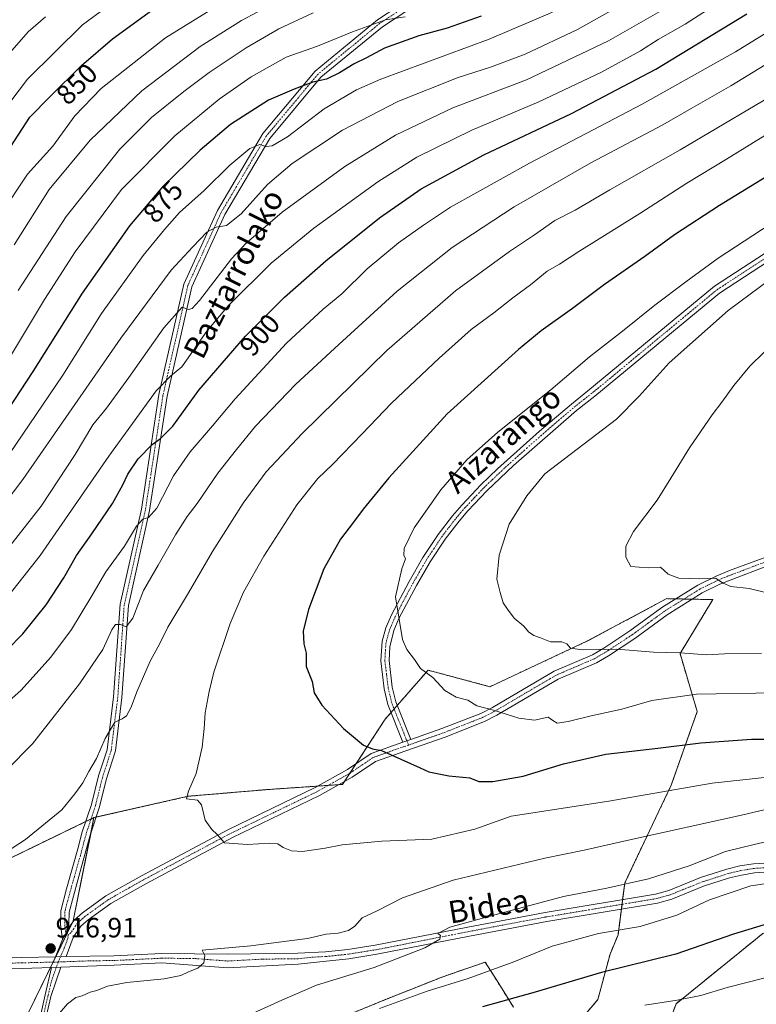
# Model space of a CAD drawing. Units: metres. Extents: x 586443 to 589876, y 4770621 to 4772978.
# Drawn here: x 589475 to 589739, y 4772438 to 4772790 of the extents above; entities that cross this region are included whole.
import ezdxf
from ezdxf.enums import TextEntityAlignment as Align

# ---------------------------------------------------------------- set-up
doc = ezdxf.new("R2010")
doc.units = ezdxf.units.M
doc.header["$MEASUREMENT"] = 0
doc.linetypes.add('TRAZO_Y_PUNTO', pattern=[1, 0.5, -0.25, 0, -0.25])
doc.linetypes.add('TRAZOS', pattern=[0.75, 0.5, -0.25])
for name, color, linetype, lineweight in [('Arbolado forestal', 92, 'TRAZOS', 0), ('Arbolado forestal CxS', 92, 'Continuous', 0), ('Camino', 19, 'Continuous', 0), ('Camino Cxs', 19, 'Continuous', 0), ('Camino eje', 39, 'TRAZO_Y_PUNTO', 13), ('Carátula', 7, 'Continuous', 5), ('Curva de nivel maestra', 36, 'Continuous', 30), ('Curva de nivel normal', 36, 'Continuous', 0), ('Pastizal CxS', 92, 'Continuous', 0), ('Pista pavimentada', 135, 'Continuous', 13), ('Pista pavimentada Cxs', 135, 'Continuous', 0), ('Pista pavimentada eje', 135, 'TRAZO_Y_PUNTO', 0), ('Punto de cota en terreno', 7, 'Continuous', 0), ('Rótulo de curva de nivel directora', 19, 'Continuous', 0), ('Rótulo de punto de cota en terreno', 19, 'Continuous', 0), ('Texto cartográfico', 19, 'Continuous', 0)]:
    doc.layers.add(name, color=color, linetype=linetype, lineweight=lineweight)
doc.styles.add('Arial', font='txt', dxfattribs={"height": 0.2})

# ---------------------------------------------------------------- blocks, each defined once
blk = doc.blocks.new('*U150')
at = {"layer": 'Arbolado forestal CxS', "color": 92, "linetype": 'Continuous', "lineweight": 0}
for points in [[(589590.11, 4772432.66, 905.36), (589606.47, 4772439.39, 905.4), (589626.68, 4772447.38, 905.81), (589641.9, 4772452.66, 906.04), (589645.86, 4772446.3, 903.38), (589647.89, 4772443.05, 901.79), (589651.95, 4772436.53, 898.16)], [(589674.75, 4772430.32, 894.2), (589682.25, 4772439.26, 896.88), (589686.6, 4772455.51, 901.45), (589689.47, 4772462.47, 904.17), (589691.9, 4772480.99, 910.14), (589708.55, 4772516.02, 920.34), (589717.86, 4772542.37, 927.61), (589711.68, 4772563.15, 935.02), (589723.47, 4772582.51, 938.98), (589714.4, 4772582.7, 938.74), (589706.92, 4772582.85, 938.87), (589678.58, 4772567.72, 935.31), (589643.58, 4772551.31, 931.26), (589621.38, 4772557.23, 930.12), (589606.04, 4772539.68, 926.55), (589590.76, 4772516.31, 922.8), (589564.04, 4772514.48, 921.67), (589535.46, 4772512.06, 919.88), (589501.65, 4772504.41, 916.62), (589449.28, 4772479.07, 916.14)], [(588753.11, 4772964.06, 848.4), (589845.63, 4772978.15, 803.89), (589845.63, 4772978.15, 803.89), (589851.06, 4772566.37, 942.76), (589816.92, 4772560.68, 936.71), (589793.23, 4772551.79, 932.57), (589778.42, 4772522.17, 920.3), (589765.09, 4772489.58, 906.12), (589757.68, 4772468.84, 900.56), (589741.39, 4772462.91, 899.06), (589710.29, 4772437.73, 894.4), (589701.41, 4772414.03, 887.6)]]:
    blk.add_polyline3d(points, dxfattribs=at)
blk = doc.blocks.new('*U151')
at = {"layer": 'Pastizal CxS', "color": 92, "linetype": 'Continuous', "lineweight": 0}
for points in [[(589475.72, 4772429.47, 916.58), (589494.25, 4772467.4, 917.06), (589501.65, 4772504.41, 916.62), (589535.46, 4772512.06, 919.88), (589564.04, 4772514.48, 921.67), (589590.76, 4772516.31, 922.8), (589606.04, 4772539.68, 926.55), (589621.38, 4772557.23, 930.12), (589643.58, 4772551.31, 931.26), (589678.58, 4772567.72, 935.31), (589706.92, 4772582.85, 938.87), (589714.4, 4772582.7, 938.74), (589723.47, 4772582.51, 938.98), (589711.68, 4772563.15, 935.02), (589717.86, 4772542.37, 927.61), (589708.55, 4772516.02, 920.34), (589691.9, 4772480.99, 910.14), (589689.47, 4772462.47, 904.17), (589686.6, 4772455.51, 901.45), (589682.25, 4772439.26, 896.88), (589674.75, 4772430.32, 894.2)], [(589651.95, 4772436.53, 898.16), (589647.89, 4772443.05, 901.79), (589645.86, 4772446.3, 903.38), (589641.9, 4772452.66, 906.04), (589626.68, 4772447.38, 905.81), (589606.47, 4772439.39, 905.4), (589590.11, 4772432.66, 905.36)], [(589701.41, 4772414.03, 887.6), (589710.29, 4772437.73, 894.4), (589741.39, 4772462.91, 899.06), (589757.68, 4772468.84, 900.56), (589765.09, 4772489.58, 906.12), (589778.42, 4772522.17, 920.3), (589793.23, 4772551.79, 932.57), (589816.92, 4772560.68, 936.71), (589851.06, 4772566.37, 942.76), (589851.66, 4772521.02, 924.94), (589848.02, 4772520.69, 924.8), (589840.62, 4772532.54, 928.47), (589827.86, 4772525, 924.51), (589808.04, 4772513.28, 917.6), (589788.78, 4772491.06, 907.34), (589782.86, 4772471.8, 901.45), (589785.82, 4772445.14, 893.63), (589808.04, 4772442.18, 893.62), (589824.33, 4772424.4, 890.02)]]:
    blk.add_polyline3d(points, dxfattribs=at)
blk = doc.blocks.new('*U178')
at = {"layer": 'Curva de nivel normal', "color": 36, "linetype": 'Continuous', "lineweight": 0}
blk.add_polyline3d([(589468.21, 4772720.4, 855), (589477.88, 4772734.92, 855), (589486.88, 4772744.94, 855), (589494.79, 4772755.84, 855), (589504.22, 4772765.58, 855), (589527.29, 4772783.78, 855), (589552.6, 4772799.55, 855)], dxfattribs=at)
blk = doc.blocks.new('*U181')
at = {"layer": 'Curva de nivel normal', "color": 36, "linetype": 'Continuous', "lineweight": 0}
blk.add_polyline3d([(589467.16, 4772773.63, 840), (589478.08, 4772785.9, 840), (589484.28, 4772791.32, 840)], dxfattribs=at)
blk = doc.blocks.new('*U225')
at = {"layer": 'Curva de nivel normal', "color": 36, "linetype": 'Continuous', "lineweight": 0}
blk.add_polyline3d([(589462.4, 4772748.83, 845), (589477.88, 4772768.91, 845), (589497.59, 4772788.37, 845), (589517.05, 4772802.87, 845)], dxfattribs=at)
blk = doc.blocks.new('*U228')
at = {"layer": 'Curva de nivel normal', "color": 36, "linetype": 'Continuous', "lineweight": 0}
blk.add_polyline3d([(589470.32, 4772667.32, 870), (589483.88, 4772690.04, 870), (589494.88, 4772707.12, 870), (589511.54, 4772729.37, 870), (589530.63, 4772748.69, 870), (589546.57, 4772761.8, 870), (589557.97, 4772769.74, 870), (589570.54, 4772776.78, 870), (589581.75, 4772780.78, 870), (589594.36, 4772785.95, 870), (589606.08, 4772790.16, 870), (589613.21, 4772791.26, 870)], dxfattribs=at)
blk = doc.blocks.new('*U230')
at = {"layer": 'Curva de nivel normal', "color": 36, "linetype": 'Continuous', "lineweight": 0}
blk.add_polyline3d([(589471.34, 4772634.73, 880), (589490.54, 4772662.96, 880), (589504.39, 4772684.98, 880), (589519.28, 4772705.8, 880), (589526.92, 4772715.05, 880), (589532.32, 4772721.22, 880), (589541.15, 4772729.01, 880), (589550.36, 4772738.18, 880), (589557.51, 4772744.08, 880), (589561.06, 4772745.52, 880), (589563.2, 4772744.86, 880), (589565.51, 4772745.09, 880), (589571.03, 4772748.3, 880), (589584.18, 4772758.31, 880), (589595.77, 4772765.11, 880), (589604.52, 4772768.93, 880), (589643.26, 4772783.34, 880), (589665.96, 4772792.9, 880)], dxfattribs=at)
blk = doc.blocks.new('*U239')
at = {"layer": 'Curva de nivel normal', "color": 36, "linetype": 'Continuous', "lineweight": 0}
blk.add_polyline3d([(589474.51, 4772693.24, 865), (589491.7, 4772719.72, 865), (589510.88, 4772743.93, 865), (589522.21, 4772755.28, 865), (589533.88, 4772764.58, 865), (589542.88, 4772771.36, 865), (589556.21, 4772780.19, 865), (589567.88, 4772787.02, 865), (589580.21, 4772792.67, 865)], dxfattribs=at)
blk = doc.blocks.new('*U260')
at = {"layer": 'Curva de nivel normal', "color": 36, "linetype": 'Continuous', "lineweight": 0}
blk.add_polyline3d([(589473.03, 4772709.58, 860), (589485.61, 4772729.4, 860), (589500.27, 4772747.06, 860), (589518.82, 4772764.77, 860), (589539.68, 4772780.62, 860), (589554.54, 4772789.97, 860), (589566.21, 4772796.15, 860)], dxfattribs=at)
blk = doc.blocks.new('*U271')
at = {"layer": 'Curva de nivel maestra', "color": 36, "linetype": 'Continuous', "lineweight": 30}
blk.add_polyline3d([(589470.54, 4772742.8, 850), (589478.72, 4772755.33, 850), (589485.79, 4772762.58, 850), (589497.22, 4772773.9, 850), (589508.33, 4772783.46, 850), (589522.21, 4772793.61, 850)], dxfattribs=at)
blk = doc.blocks.new('*U278')
at = {"layer": 'Curva de nivel maestra', "color": 36, "linetype": 'Continuous', "lineweight": 30}
blk.add_polyline3d([(589640.42, 4772791.5, 875), (589628.29, 4772787.25, 875), (589618.13, 4772784.5, 875), (589605.78, 4772780.07, 875), (589599.35, 4772776.64, 875), (589594.92, 4772774.5, 875), (589589.66, 4772771.21, 875), (589584.98, 4772768.97, 875), (589580.14, 4772767.84, 875), (589573.38, 4772765.34, 875), (589564.23, 4772761.48, 875), (589550.57, 4772752.67, 875), (589539.69, 4772743.57, 875), (589526.29, 4772730.46, 875), (589514.4, 4772716.38, 875), (589497.37, 4772692.24, 875), (589479.73, 4772664.24, 875), (589464.2, 4772640.72, 875)], dxfattribs=at)
blk = doc.blocks.new('*U285')
at = {"layer": 'Curva de nivel maestra', "color": 36, "linetype": 'Continuous', "lineweight": 30}
for points in [[(589852.55, 4772453.39, 900), (589844.53, 4772456.27, 900), (589837.87, 4772458.19, 900), (589835.2, 4772459.59, 900), (589830.67, 4772460.9, 900), (589815.98, 4772463.63, 900), (589799.58, 4772465.82, 900), (589787.76, 4772466.25, 900), (589779.2, 4772466.77, 900), (589771.2, 4772466.81, 900), (589762.87, 4772467.3, 900), (589752.87, 4772467.21, 900), (589741.87, 4772466, 900), (589730.85, 4772462.71, 900), (589710.13, 4772455.48, 900), (589683.55, 4772448.91, 900), (589658.99, 4772441.68, 900), (589640.9, 4772436.61, 900)], [(589470.49, 4772564.56, 900), (589476.2, 4772570.2, 900), (589484.54, 4772580.61, 900), (589490.88, 4772590.26, 900), (589495.39, 4772598.34, 900), (589500.94, 4772606.09, 900), (589508.25, 4772616.99, 900), (589511.99, 4772623.58, 900), (589513.74, 4772627.44, 900), (589517.54, 4772632.94, 900), (589522.54, 4772638.12, 900), (589525.54, 4772640.19, 900), (589529.88, 4772644.6, 900), (589539.21, 4772657.48, 900), (589555.97, 4772676.86, 900), (589569.92, 4772690.85, 900), (589584.73, 4772703.86, 900), (589603.93, 4772719.23, 900), (589618.97, 4772729.64, 900), (589641.34, 4772741.82, 900), (589672.78, 4772756.71, 900), (589702.96, 4772772.54, 900), (589735.61, 4772792.36, 900)]]:
    blk.add_polyline3d(points, dxfattribs=at)
blk = doc.blocks.new('5PATER')
at = {"layer": 'Carátula', "linetype": 'Continuous', "lineweight": 5}
h = blk.add_hatch(color=250, dxfattribs=at)
edge = h.paths.add_edge_path()
edge.add_ellipse((0, 0.01), major_axis=(-1.33, -1.34), ratio=0.999422, start_angle=0, end_angle=360)

msp = doc.modelspace()

# ---------------------------------------------------------------- linework, layer by layer
at = {"layer": 'Arbolado forestal', "color": 92, "linetype": 'TRAZOS', "lineweight": 0}
for points in [[(589674.75, 4772430.33, 894.2), (589682.25, 4772439.26, 896.88), (589686.6, 4772455.51, 901.45), (589689.47, 4772462.47, 904.17), (589690.67, 4772471.64, 907.45), (589690.9, 4772473.34, 907.66), (589691.12, 4772475.05, 908.25), (589691.9, 4772480.99, 910.14), (589708.55, 4772516.02, 920.34), (589717.85, 4772542.37, 927.61), (589711.68, 4772563.16, 935.02), (589723.47, 4772582.51, 938.98), (589716.08, 4772582.66, 938.76), (589714.4, 4772582.7, 938.74), (589713.12, 4772582.72, 938.72), (589710.17, 4772582.78, 938.76), (589706.92, 4772582.85, 938.87), (589678.57, 4772567.72, 935.31), (589643.58, 4772551.31, 931.26), (589621.38, 4772557.23, 930.12), (589610.33, 4772544.59, 927.62), (589609.22, 4772543.33, 927.38), (589608.12, 4772542.06, 927.08), (589606.04, 4772539.68, 926.55), (589595.66, 4772523.8, 923.76), (589593.38, 4772520.32, 923.32), (589591.46, 4772517.39, 922.96), (589590.76, 4772516.31, 922.8), (589589.37, 4772516.22, 922.73), (589585.6, 4772515.96, 922.58), (589581.84, 4772515.7, 922.46), (589564.04, 4772514.48, 921.67), (589535.46, 4772512.06, 919.88), (589502.39, 4772504.58, 916.7), (589501.65, 4772504.41, 916.62)], [(589851.06, 4772566.38, 942.76), (589816.92, 4772560.68, 936.71), (589793.23, 4772551.8, 932.57), (589778.42, 4772522.17, 920.3), (589765.09, 4772489.58, 906.12), (589764.73, 4772488.59, 905.73), (589764.15, 4772486.96, 905.52), (589763.57, 4772485.32, 905.3), (589757.68, 4772468.84, 900.56), (589741.39, 4772462.91, 899.06), (589710.29, 4772437.73, 894.4), (589701.41, 4772414.03, 887.6)], [(589501.65, 4772504.41, 916.62), (589500.59, 4772503.9, 916.54), (589498.7, 4772502.98, 916.35), (589449.28, 4772479.07, 916.14), (589425.25, 4772471.01, 917.65), (589403.18, 4772460.44, 920.88), (589379.74, 4772454.94, 923.66), (589355.5, 4772458.31, 925.57), (589343.85, 4772465.97, 925.53), (589331.83, 4772468.98, 926.62), (589320.2, 4772471.9, 927.59), (589298.57, 4772476.34, 929.68), (589276.47, 4772486.16, 929.77), (589259.45, 4772487.43, 929.79), (589223.91, 4772487.09, 929.32), (589209.89, 4772486.78, 929.11), (589198.15, 4772480.91, 930.35), (589186.41, 4772478.95, 930.63), (589176.63, 4772474.39, 931.21), (589163.05, 4772475.19, 931.18), (589157.17, 4772483.98, 930.34), (589154.96, 4772499.83, 927.56), (589083.04, 4772518.58, 931.12)], [(589590.11, 4772432.66, 905.36), (589606.46, 4772439.39, 905.4), (589626.68, 4772447.38, 905.81), (589641.9, 4772452.66, 906.04), (589645.86, 4772446.3, 903.38), (589647.89, 4772443.05, 901.79), (589651.95, 4772436.53, 898.16)]]:
    msp.add_polyline3d(points, dxfattribs=at)
at = {"layer": 'Camino', "color": 19, "linetype": 'Continuous', "lineweight": 0}
for points in [[(589490.38, 4772460.73, 916.87), (589489.6, 4772466.06, 917.1), (589489.73, 4772470.99, 917.1), (589491.8, 4772478.94, 917), (589496.11, 4772494.01, 916.63), (589497.36, 4772498.95, 916.55), (589500.73, 4772509.09, 915.95), (589503.32, 4772519.43, 915.4), (589506.33, 4772528.66, 915.35), (589508.69, 4772547.67, 913.63), (589511.01, 4772580.82, 908.55), (589518.63, 4772614.95, 903.71), (589524.91, 4772655.96, 895.74), (589533.89, 4772695.52, 888.01), (589545.89, 4772721.86, 883.63), (589562.2, 4772749.48, 878.73), (589580.89, 4772771.84, 873.51), (589603.22, 4772790.17, 869.14), (589632.38, 4772809.4, 864.91)], [(589634.04, 4772806.89, 866.22), (589605, 4772787.75, 870.79), (589583.01, 4772769.7, 874.63), (589564.66, 4772747.75, 879.29), (589548.55, 4772720.47, 884.14), (589536.74, 4772694.55, 888.67), (589527.86, 4772655.4, 896.57), (589521.58, 4772614.39, 904.54), (589513.98, 4772580.39, 909.23), (589511.67, 4772547.39, 914.06), (589509.31, 4772528.3, 915.43), (589506, 4772517.96, 915.7), (589503.61, 4772508.25, 916.36), (589500.24, 4772498.07, 916.63), (589497.46, 4772487.76, 916.78), (589492.72, 4772470.56, 917.08), (589492.61, 4772466.24, 917.05), (589492.77, 4772465.12, 917.01)], [(589612.39, 4772531.42, 925.85), (589606.96, 4772544.95, 927.3), (589605.62, 4772550.57, 927.83), (589604.41, 4772560.57, 928.52), (589604.91, 4772567.63, 928.95), (589606.25, 4772572.41, 929.29), (589608.23, 4772577, 929.66), (589614.57, 4772589, 930.58), (589619.56, 4772597.58, 931.05), (589625.05, 4772605.87, 931.32), (589630.2, 4772612.55, 931.71), (589633.44, 4772616.35, 932), (589640.28, 4772623.61, 932.05), (589646.31, 4772629.38, 932.06), (589661.29, 4772642.84, 932.14), (589672.74, 4772652.55, 931.83), (589678.68, 4772657.26, 931.82), (589724.07, 4772694.74, 932.14), (589762.45, 4772719.76, 932.71), (589793.29, 4772739.96, 931.71), (589821.29, 4772750.22, 931.88), (589843.59, 4772754.51, 932.18), (589848.58, 4772754.37, 932.29)], [(589848.62, 4772751.37, 933.18), (589843.83, 4772751.5, 933.01), (589822.1, 4772747.32, 932.82), (589794.64, 4772737.26, 932.59), (589764.09, 4772717.25, 933.52), (589725.85, 4772692.32, 932.86), (589681.1, 4772655.35, 932.43), (589674.64, 4772650.23, 932.44), (589652.04, 4772630.55, 932.74), (589642.41, 4772621.49, 932.61), (589635.67, 4772614.35, 932.55), (589632.53, 4772610.66, 932.25), (589627.49, 4772604.13, 931.89), (589622.1, 4772596, 931.59), (589617.2, 4772587.54, 931.07), (589610.94, 4772575.71, 930.04), (589609.09, 4772571.4, 929.65), (589607.64, 4772565.63, 929.24), (589607.42, 4772560.65, 928.91), (589608.58, 4772551.1, 928.15), (589609.82, 4772545.86, 927.66), (589615.22, 4772532.41, 926.31)], [(589615.22, 4772532.41, 926.31), (589626.33, 4772536.28, 927.75), (589640.25, 4772541.74, 929.48), (589644.44, 4772543.9, 930.04), (589666.55, 4772556.87, 933.33), (589680.26, 4772562.77, 934.46), (589684.37, 4772565.16, 934.89), (589693.71, 4772571.28, 936.19), (589705.21, 4772579.69, 938.1), (589718.08, 4772587.72, 939.53), (589724.67, 4772590.96, 940.07), (589729.43, 4772592.88, 940.46), (589741.43, 4772597.39, 941.47), (589746.58, 4772598.85, 941.83), (589755.61, 4772599.99, 942.48), (589792.52, 4772603.57, 945.6), (589797.12, 4772604.31, 945.85), (589815.39, 4772609.47, 948.03), (589844.84, 4772616.48, 951.46), (589850.39, 4772617.61, 952.04)], [(589742.44, 4772594.32, 941.12), (589730.61, 4772589.87, 940.25), (589725.98, 4772588.01, 939.75), (589719.65, 4772584.89, 939.18), (589707.02, 4772577.01, 937.57), (589695.55, 4772568.63, 935.57), (589686.07, 4772562.41, 934.37), (589681.72, 4772559.88, 933.99), (589668.01, 4772553.99, 932.78), (589646, 4772541.07, 929.63), (589641.58, 4772538.79, 929.08), (589627.46, 4772533.25, 927.27), (589613.46, 4772528.37, 925.47), (589602.5, 4772524.51, 924.29), (589594.21, 4772518.93, 923.19), (589582.46, 4772512.34, 922.14), (589551.32, 4772497.3, 920.09), (589520.19, 4772480.72, 918.19), (589507.69, 4772473.67, 917.51), (589499.55, 4772467.82, 917.1), (589496.95, 4772465.54, 916.93), (589494.16, 4772461.41, 916.77), (589491.66, 4772454.64, 916.75)], [(589492.77, 4772465.12, 917.01), (589494.51, 4772467.69, 917.06), (589497.54, 4772470.35, 917.09), (589505.95, 4772476.39, 917.5), (589518.63, 4772483.55, 918.16), (589549.86, 4772500.18, 920.18), (589580.97, 4772515.21, 922.39), (589592.51, 4772521.69, 923.43), (589601.04, 4772527.42, 924.54), (589612.39, 4772531.42, 925.85)], [(589615.22, 4772532.41, 926.31), (589612.39, 4772531.42, 925.85)], [(589615.22, 4772532.41, 926.31), (589612.39, 4772531.42, 925.85)], [(589490.38, 4772460.73, 916.87), (589492.77, 4772465.12, 917.01)], [(589490.38, 4772460.73, 916.87), (589492.77, 4772465.12, 917.01)], [(589487.84, 4772454.49, 916.94), (589490.38, 4772460.73, 916.87)], [(589491.66, 4772454.64, 916.75), (589487.84, 4772454.49, 916.94)], [(589482.48, 4772433.43, 915.46), (589484.19, 4772440.92, 916.06), (589486.44, 4772450.73, 916.7)], [(589489.8, 4772450.85, 916.58), (589486.15, 4772440.28, 915.86), (589484.49, 4772433.01, 915.27)], [(589486.44, 4772450.73, 916.7), (589489.8, 4772450.85, 916.58)]]:
    msp.add_polyline3d(points, dxfattribs=at)
at = {"layer": 'Camino Cxs', "color": 19, "linetype": 'Continuous', "lineweight": 0}
for points in [[(589634.04, 4772806.89, 866.22), (589605, 4772787.75, 870.79), (589583.01, 4772769.7, 874.63), (589564.66, 4772747.75, 879.29), (589548.55, 4772720.47, 884.14), (589536.74, 4772694.55, 888.67), (589527.86, 4772655.4, 896.57), (589521.58, 4772614.39, 904.54), (589513.98, 4772580.39, 909.23), (589511.67, 4772547.39, 914.06), (589509.31, 4772528.3, 915.43), (589506, 4772517.96, 915.7), (589503.61, 4772508.25, 916.36), (589500.24, 4772498.07, 916.63), (589497.46, 4772487.76, 916.78), (589492.72, 4772470.56, 917.08), (589492.61, 4772466.24, 917.05), (589492.77, 4772465.12, 917.01), (589492.77, 4772465.12, 917.01), (589490.38, 4772460.73, 916.87), (589489.6, 4772466.06, 917.1), (589489.73, 4772470.99, 917.1), (589491.8, 4772478.94, 917), (589496.11, 4772494.01, 916.63), (589497.36, 4772498.95, 916.55), (589500.73, 4772509.09, 915.95), (589503.32, 4772519.43, 915.4), (589506.33, 4772528.66, 915.35), (589508.69, 4772547.67, 913.63), (589511.01, 4772580.82, 908.55), (589518.63, 4772614.95, 903.71), (589524.91, 4772655.96, 895.74), (589533.89, 4772695.52, 888.01), (589545.89, 4772721.86, 883.63), (589562.2, 4772749.48, 878.73), (589580.89, 4772771.84, 873.51), (589603.22, 4772790.17, 869.14), (589632.38, 4772809.4, 864.91)], [(589764.09, 4772717.25, 933.52), (589725.85, 4772692.32, 932.86), (589681.1, 4772655.35, 932.43), (589674.64, 4772650.23, 932.44), (589652.04, 4772630.55, 932.74), (589642.41, 4772621.49, 932.61), (589635.67, 4772614.35, 932.55), (589632.53, 4772610.66, 932.25), (589627.49, 4772604.13, 931.89), (589622.1, 4772596, 931.59), (589617.2, 4772587.54, 931.07), (589610.94, 4772575.71, 930.04), (589609.09, 4772571.4, 929.65), (589607.64, 4772565.63, 929.24), (589607.42, 4772560.65, 928.91), (589608.58, 4772551.1, 928.15), (589609.82, 4772545.86, 927.66), (589615.22, 4772532.41, 926.31), (589615.22, 4772532.41, 926.31), (589612.39, 4772531.42, 925.85), (589606.96, 4772544.95, 927.3), (589605.62, 4772550.57, 927.83), (589604.41, 4772560.57, 928.52), (589604.91, 4772567.63, 928.95), (589606.25, 4772572.41, 929.29), (589608.23, 4772577, 929.66), (589614.57, 4772589, 930.58), (589619.56, 4772597.58, 931.05), (589625.05, 4772605.87, 931.32), (589630.2, 4772612.55, 931.71), (589633.44, 4772616.35, 932), (589640.28, 4772623.61, 932.05), (589646.31, 4772629.38, 932.06), (589661.29, 4772642.84, 932.14), (589672.74, 4772652.55, 931.83), (589678.68, 4772657.26, 931.82), (589724.07, 4772694.74, 932.14), (589762.45, 4772719.76, 932.71)], [(589742.44, 4772594.32, 941.12), (589730.61, 4772589.87, 940.25), (589725.98, 4772588.01, 939.75), (589719.65, 4772584.89, 939.18), (589707.02, 4772577.01, 937.57), (589695.55, 4772568.63, 935.57), (589686.07, 4772562.41, 934.37), (589681.72, 4772559.88, 933.99), (589668.01, 4772553.99, 932.78), (589646, 4772541.07, 929.63), (589641.58, 4772538.79, 929.08), (589627.46, 4772533.25, 927.27), (589613.46, 4772528.37, 925.47), (589602.5, 4772524.51, 924.29), (589594.21, 4772518.93, 923.19), (589582.46, 4772512.34, 922.14), (589551.32, 4772497.3, 920.09), (589520.19, 4772480.72, 918.19), (589507.69, 4772473.67, 917.51), (589499.55, 4772467.82, 917.1), (589496.95, 4772465.54, 916.93), (589494.16, 4772461.41, 916.77), (589491.66, 4772454.64, 916.75), (589491.66, 4772454.64, 916.75), (589487.84, 4772454.49, 916.94), (589490.38, 4772460.73, 916.87), (589492.77, 4772465.12, 917.01), (589494.51, 4772467.69, 917.06), (589497.54, 4772470.35, 917.09), (589505.95, 4772476.39, 917.5), (589518.63, 4772483.55, 918.16), (589549.86, 4772500.18, 920.18), (589580.97, 4772515.21, 922.39), (589592.51, 4772521.69, 923.43), (589601.04, 4772527.42, 924.54), (589612.39, 4772531.42, 925.85), (589615.22, 4772532.41, 926.31), (589626.33, 4772536.28, 927.75), (589640.25, 4772541.74, 929.48), (589644.44, 4772543.9, 930.04), (589666.55, 4772556.87, 933.33), (589680.26, 4772562.77, 934.46), (589684.37, 4772565.16, 934.89), (589693.71, 4772571.28, 936.19), (589705.21, 4772579.69, 938.1), (589718.08, 4772587.72, 939.53), (589724.67, 4772590.96, 940.07), (589729.43, 4772592.88, 940.46), (589741.43, 4772597.39, 941.47)], [(589482.48, 4772433.43, 915.46), (589484.19, 4772440.92, 916.06), (589486.44, 4772450.73, 916.7), (589489.8, 4772450.85, 916.58), (589486.15, 4772440.28, 915.86), (589484.49, 4772433.01, 915.27)]]:
    msp.add_polyline3d(points, dxfattribs=at)
at = {"layer": 'Camino eje', "color": 39, "linetype": 'TRAZO_Y_PUNTO', "lineweight": 13}
for points in [[(589633.21, 4772808.15, 865.68), (589604.11, 4772788.96, 869.98), (589581.95, 4772770.77, 874.08), (589563.43, 4772748.61, 878.98), (589547.22, 4772721.16, 883.99), (589535.31, 4772695.04, 888.37), (589526.38, 4772655.68, 896.34), (589520.1, 4772614.67, 904.12), (589512.49, 4772580.6, 908.91), (589510.18, 4772547.53, 913.84), (589507.82, 4772528.48, 915.41), (589504.66, 4772518.7, 915.54), (589503.37, 4772513.53, 915.87), (589502.17, 4772508.67, 916.16), (589500.49, 4772503.58, 916.56), (589498.8, 4772498.51, 916.6), (589498.18, 4772496.04, 916.66), (589496.79, 4772490.89, 916.68), (589494.63, 4772483.35, 916.83), (589492.26, 4772474.75, 916.99), (589491.23, 4772470.78, 917.08), (589491.16, 4772468.31, 917.15), (589491.15, 4772465.87, 917.07), (589491.58, 4772462.93, 916.95), (589492.44, 4772462.42, 916.89)], [(589614.41, 4772530.41, 925.89), (589608.39, 4772545.41, 927.49), (589607.72, 4772548.22, 927.72), (589607.1, 4772550.84, 927.99), (589606.52, 4772555.61, 928.42), (589605.92, 4772560.61, 928.73), (589606.03, 4772563.1, 928.92), (589606.28, 4772566.63, 929.1), (589607, 4772569.52, 929.3), (589607.67, 4772571.91, 929.47), (589608.66, 4772574.2, 929.68), (589609.59, 4772576.36, 929.85), (589612.76, 4772582.36, 930.42), (589615.89, 4772588.27, 930.84), (589618.34, 4772592.5, 931.14), (589620.83, 4772596.79, 931.32), (589623.53, 4772600.86, 931.49), (589626.27, 4772605, 931.6), (589628.85, 4772608.34, 931.72), (589631.37, 4772611.61, 931.96), (589632.94, 4772613.45, 932.12), (589634.56, 4772615.35, 932.27), (589637.93, 4772618.92, 932.42), (589641.35, 4772622.55, 932.31), (589644.36, 4772625.44, 932.39), (589649.18, 4772629.97, 932.4), (589656.67, 4772636.7, 932.39), (589667.97, 4772646.54, 932.36), (589673.69, 4772651.39, 932.14), (589682.21, 4772658.14, 932.17), (589724.96, 4772693.53, 932.53), (589763.27, 4772718.5, 933.19)], [(589741.94, 4772595.86, 941.29), (589730.02, 4772591.38, 940.35), (589727.71, 4772590.45, 940.12), (589725.33, 4772589.49, 939.91), (589722.16, 4772587.93, 939.62), (589718.87, 4772586.31, 939.34), (589706.12, 4772578.35, 937.84), (589700.37, 4772574.15, 936.82), (589694.63, 4772569.96, 935.88), (589689.96, 4772566.9, 935.21), (589685.22, 4772563.79, 934.62), (589680.99, 4772561.33, 934.23), (589674.14, 4772558.38, 933.62), (589667.28, 4772555.43, 933.05), (589656.23, 4772548.95, 931.57), (589645.22, 4772542.49, 929.83), (589640.92, 4772540.27, 929.28), (589626.9, 4772534.77, 927.51), (589614.41, 4772530.41, 925.89)], [(589614.41, 4772530.41, 925.89), (589612.93, 4772529.9, 925.66), (589601.77, 4772525.97, 924.41), (589597.51, 4772523.1, 923.77), (589593.36, 4772520.31, 923.31), (589587.49, 4772517.02, 922.75), (589581.72, 4772513.78, 922.28), (589566.15, 4772506.26, 921.05), (589550.59, 4772498.74, 920.16), (589519.41, 4772482.14, 918.17), (589513.16, 4772478.61, 917.87), (589506.82, 4772475.03, 917.51), (589498.55, 4772469.09, 917.12), (589495.73, 4772466.62, 916.99), (589493.47, 4772463.27, 916.91), (589492.44, 4772462.42, 916.89)], [(589492.44, 4772462.42, 916.89), (589492.27, 4772461.07, 916.81), (589491.02, 4772457.69, 916.73), (589488.82, 4772452.67, 916.81)], [(589488.82, 4772452.67, 916.81), (589486.3, 4772445.51, 916.24), (589485.17, 4772440.6, 915.96), (589483.49, 4772433.22, 915.37)]]:
    msp.add_polyline3d(points, dxfattribs=at)
at = {"layer": 'Curva de nivel maestra', "color": 36, "linetype": 'Continuous', "lineweight": 30}
msp.add_polyline3d([(589753.95, 4772740.93, 925), (589725.84, 4772723.74, 925), (589709.76, 4772713.2, 925), (589699.05, 4772705.4, 925), (589684.62, 4772695.45, 925), (589673.19, 4772686.83, 925), (589661.95, 4772678.74, 925), (589653.74, 4772672.11, 925), (589628.28, 4772649.02, 925), (589607.33, 4772626.13, 925), (589598.07, 4772614.95, 925), (589594.7, 4772610.22, 925), (589590, 4772604.19, 925), (589584.04, 4772593.58, 925), (589578.5, 4772578.92, 925), (589576.65, 4772571.16, 925), (589576.83, 4772566.67, 925), (589577.65, 4772563.36, 925), (589577.71, 4772558.55, 925), (589579.85, 4772553.21, 925), (589580.62, 4772549.07, 925), (589583.32, 4772544.64, 925), (589591.03, 4772536.32, 925), (589598.2, 4772530.42, 925), (589601.48, 4772528.99, 925), (589604.7, 4772528.41, 925), (589618.5, 4772522.21, 925), (589621.63, 4772520.78, 925), (589628.83, 4772519.34, 925), (589636.38, 4772518.7, 925), (589639.59, 4772517.36, 925), (589644.57, 4772517.3, 925), (589655.53, 4772519.24, 925), (589669.94, 4772523.65, 925), (589685.05, 4772527.15, 925), (589703.68, 4772529.25, 925), (589719.1, 4772531.21, 925), (589737.26, 4772532.57, 925), (589752.58, 4772532.54, 925)], dxfattribs=at)
at = {"layer": 'Curva de nivel normal', "color": 36, "linetype": 'Continuous', "lineweight": 0}
for points in [[(589734.2, 4772802, 895), (589713.53, 4772788.6, 895), (589703.87, 4772783.15, 895), (589697.53, 4772779.16, 895), (589683.54, 4772771.46, 895), (589661.08, 4772760.79, 895), (589637.02, 4772750.7, 895), (589617.36, 4772741.06, 895), (589603.33, 4772732.21, 895), (589580.4, 4772715.61, 895), (589565.19, 4772703.06, 895), (589549.83, 4772687.82, 895), (589542.12, 4772678.64, 895), (589533.18, 4772665.91, 895), (589529.13, 4772662.58, 895), (589523.96, 4772657.32, 895), (589507.02, 4772633.87, 895), (589482.37, 4772598.32, 895), (589468.19, 4772580.3, 895)], [(589464.07, 4772609.72, 885), (589476.14, 4772625.58, 885), (589511.3, 4772676.16, 885), (589529.37, 4772700.57, 885), (589537.04, 4772708.87, 885), (589542.07, 4772714.1, 885), (589545.42, 4772715.91, 885), (589549.17, 4772716.53, 885), (589554.36, 4772720.76, 885), (589563.86, 4772731.24, 885), (589572.73, 4772738.69, 885), (589590.68, 4772750.69, 885), (589610.54, 4772760.94, 885), (589632.2, 4772769.56, 885), (589643.73, 4772773.23, 885), (589656.17, 4772777.9, 885), (589674.99, 4772786.69, 885), (589692.68, 4772796.64, 885)], [(589466.55, 4772542.16, 905), (589475.55, 4772550.08, 905), (589486.23, 4772561.94, 905), (589493.55, 4772571.79, 905), (589500.54, 4772583.28, 905), (589505.88, 4772592.45, 905), (589512.54, 4772601.69, 905), (589516.88, 4772608.83, 905), (589519.21, 4772611.36, 905), (589521.24, 4772611.91, 905), (589524.22, 4772615.28, 905), (589530.19, 4772626.83, 905), (589536.12, 4772635.49, 905), (589544.16, 4772644.78, 905), (589552.24, 4772654.39, 905), (589570.68, 4772674.41, 905), (589583.82, 4772686.58, 905), (589590.44, 4772692.08, 905), (589599.6, 4772700.95, 905), (589610.76, 4772710.34, 905), (589619.72, 4772716.61, 905), (589629.42, 4772723.1, 905), (589657.76, 4772738.92, 905), (589698.09, 4772759.94, 905), (589731.55, 4772778.7, 905), (589760.85, 4772796.77, 905)], [(589471.06, 4772601.01, 890), (589482.71, 4772615.98, 890), (589494.86, 4772634.48, 890), (589501.29, 4772645.14, 890), (589506.14, 4772651.05, 890), (589514.12, 4772662.1, 890), (589526.68, 4772679.85, 890), (589533.21, 4772687.27, 890), (589535.57, 4772686.48, 890), (589536.82, 4772686.79, 890), (589539.53, 4772689.62, 890), (589550.9, 4772704.58, 890), (589556.21, 4772710.16, 890), (589569.06, 4772721.26, 890), (589591.59, 4772737.64, 890), (589609.66, 4772748.92, 890), (589630.27, 4772758.67, 890), (589656.68, 4772768.7, 890), (589686.01, 4772782.71, 890), (589708.67, 4772795.64, 890)], [(589470.48, 4772521.52, 910), (589479.62, 4772530.84, 910), (589496.51, 4772552.33, 910), (589504.86, 4772564.69, 910), (589508.04, 4772571.71, 910), (589509.41, 4772573.6, 910), (589511.21, 4772573.6, 910), (589513.21, 4772572.71, 910), (589515.54, 4772575.86, 910), (589519.38, 4772585.74, 910), (589524.6, 4772594.88, 910), (589530.87, 4772605.75, 910), (589535.09, 4772612.24, 910), (589538.61, 4772616.91, 910), (589546.04, 4772627.85, 910), (589552.74, 4772636.28, 910), (589559.54, 4772644.64, 910), (589573.88, 4772659.57, 910), (589588, 4772672.58, 910), (589610.35, 4772692.98, 910), (589630, 4772708.6, 910), (589652.22, 4772723.24, 910), (589679.74, 4772738.93, 910), (589705.54, 4772752.62, 910), (589715.7, 4772758.46, 910), (589729.87, 4772766.55, 910), (589742.2, 4772774.06, 910)], [(589469.6, 4772491.67, 915), (589477.13, 4772496.52, 915), (589490.12, 4772507.21, 915), (589494.83, 4772512.92, 915), (589497.67, 4772516.92, 915), (589499.85, 4772520.92, 915), (589502.61, 4772525.59, 915), (589505.68, 4772532.72, 915), (589509.07, 4772538.59, 915), (589511.74, 4772539.82, 915), (589513.34, 4772540.82, 915), (589515.02, 4772544, 915), (589516.97, 4772549.52, 915), (589521.8, 4772560.43, 915), (589525.28, 4772566.76, 915), (589528.14, 4772572.59, 915), (589535.5, 4772584.88, 915), (589544.1, 4772599.74, 915), (589555.09, 4772617.11, 915), (589563.35, 4772628.24, 915), (589576.22, 4772642.01, 915), (589606.6, 4772671.75, 915), (589631.22, 4772693.11, 915), (589650.54, 4772707.18, 915), (589659.54, 4772713.18, 915), (589666.88, 4772718.32, 915), (589674.13, 4772722.07, 915), (589686.54, 4772729.27, 915), (589711.71, 4772743.6, 915), (589751.76, 4772767.23, 915)], [(589744.17, 4772519.06, 920), (589723.2, 4772516.69, 920), (589686.2, 4772510.26, 920), (589651.21, 4772504.95, 920), (589638.16, 4772500.24, 920), (589622.76, 4772496.73, 920), (589604.76, 4772495.97, 920), (589590.64, 4772494.66, 920), (589584.48, 4772493.43, 920), (589576.44, 4772492.3, 920), (589572.47, 4772492.49, 920), (589569.49, 4772493.72, 920), (589567.5, 4772495.01, 920), (589564.58, 4772495.29, 920), (589556.68, 4772494.72, 920), (589548.4, 4772495.32, 920), (589545.77, 4772498.33, 920), (589543.84, 4772500.1, 920), (589541.51, 4772503.55, 920), (589540.22, 4772508.93, 920), (589538.71, 4772510.64, 920), (589534.82, 4772511.14, 920), (589535.54, 4772513.92, 920), (589538.24, 4772520.25, 920), (589540.41, 4772529.61, 920), (589541.15, 4772536.34, 920), (589541.49, 4772541.94, 920), (589542.99, 4772549.59, 920), (589544.58, 4772556.54, 920), (589550.46, 4772574, 920), (589555.23, 4772585.12, 920), (589562.54, 4772598.08, 920), (589574.41, 4772616.47, 920), (589581.91, 4772625.91, 920), (589587.1, 4772630.91, 920), (589597.81, 4772641.91, 920), (589608.23, 4772652.9, 920), (589625.31, 4772669.04, 920), (589636.88, 4772679.28, 920), (589644.97, 4772685.27, 920), (589651.71, 4772690.62, 920), (589658.07, 4772695.24, 920), (589664.08, 4772700.18, 920), (589668.47, 4772702.62, 920), (589675.47, 4772707.26, 920), (589697.28, 4772720.8, 920), (589714.16, 4772731.74, 920), (589728.32, 4772740.32, 920), (589757.41, 4772758.21, 920)], [(589756.4, 4772725.16, 930), (589725.33, 4772704.78, 930), (589713.73, 4772696.4, 930), (589702.65, 4772688.04, 930), (589691.06, 4772678.72, 930), (589679.21, 4772669.44, 930), (589665.35, 4772657.63, 930), (589646.44, 4772642.55, 930), (589635.23, 4772632.58, 930), (589626.02, 4772621.86, 930), (589616.41, 4772608.23, 930), (589612.83, 4772600.86, 930), (589612.72, 4772598.42, 930), (589613.25, 4772597.1, 930), (589612, 4772593.56, 930), (589609.75, 4772583.46, 930), (589612.17, 4772568.26, 930), (589613.72, 4772564.66, 930), (589616.56, 4772561.01, 930), (589618.68, 4772557.8, 930), (589623.06, 4772554.61, 930), (589627.44, 4772549.9, 930), (589631.42, 4772547.5, 930), (589635.68, 4772546.5, 930), (589638.91, 4772544.47, 930), (589644.84, 4772542.96, 930), (589653.97, 4772539.98, 930), (589659.51, 4772539.3, 930), (589664.45, 4772540.37, 930), (589666.08, 4772539.14, 930), (589667.6, 4772538.28, 930), (589671.6, 4772538.85, 930), (589679.8, 4772540.91, 930), (589690.87, 4772543.2, 930), (589701.55, 4772546.32, 930), (589717.59, 4772548.64, 930), (589745.88, 4772549.13, 930)], [(589752.55, 4772703.61, 935), (589728.93, 4772686.1, 935), (589707.85, 4772667.28, 935), (589697.1, 4772655.34, 935), (589688.97, 4772647.1, 935), (589663.21, 4772627.56, 935), (589656.77, 4772619.71, 935), (589650.42, 4772609.48, 935), (589646.83, 4772598.4, 935), (589646.09, 4772589.81, 935), (589647.19, 4772585, 935), (589648.28, 4772581.36, 935), (589649.85, 4772579.08, 935), (589652.29, 4772575.83, 935), (589655.67, 4772573.03, 935), (589657.35, 4772570.98, 935), (589659.24, 4772569.66, 935), (589661.7, 4772568.84, 935), (589665.32, 4772567.36, 935), (589669.31, 4772567.36, 935), (589671.16, 4772566.7, 935), (589672.45, 4772565.15, 935), (589676.63, 4772564.57, 935), (589689.1, 4772564.78, 935), (589702.2, 4772563.64, 935), (589711.79, 4772563.45, 935), (589721.25, 4772562.78, 935), (589727.59, 4772563.11, 935), (589740.88, 4772563.16, 935)], [(589741.88, 4772671.16, 940), (589736.76, 4772666.14, 940), (589731.01, 4772659.24, 940), (589726.67, 4772653.24, 940), (589723.17, 4772648.69, 940), (589715.07, 4772636.91, 940), (589708.44, 4772626.03, 940), (589703.54, 4772618.18, 940), (589694.98, 4772606.89, 940), (589692.3, 4772601.7, 940), (589692.31, 4772597.69, 940), (589694.11, 4772594.39, 940), (589697.09, 4772594.08, 940), (589700.31, 4772593.92, 940), (589704.64, 4772594.08, 940), (589707.4, 4772591.68, 940), (589711.32, 4772590.24, 940), (589718.7, 4772590, 940), (589724.41, 4772590.13, 940), (589727.18, 4772588.34, 940), (589729.92, 4772587.17, 940), (589736.43, 4772586.48, 940), (589749.72, 4772583.25, 940)], [(589754.47, 4772510.15, 915), (589733.74, 4772505.3, 915), (589693.64, 4772496.46, 915), (589677.34, 4772492.75, 915), (589663.27, 4772489.92, 915), (589630.44, 4772482.01, 915), (589612.18, 4772475.63, 915), (589603.2, 4772471.02, 915), (589597.76, 4772468.53, 915), (589595.2, 4772465.52, 915), (589592.88, 4772463.92, 915), (589589.21, 4772463.04, 915), (589584.87, 4772462.6, 915), (589578.19, 4772461.07, 915), (589567.87, 4772459.79, 915), (589557.81, 4772458.49, 915), (589540.41, 4772456.92, 915), (589541.38, 4772455.07, 915), (589541.06, 4772452.34, 915), (589538.88, 4772450.47, 915), (589535.54, 4772449.21, 915), (589532.84, 4772447.86, 915), (589526.75, 4772446.67, 915), (589513.38, 4772445.35, 915), (589506.56, 4772444, 915), (589502.73, 4772442.44, 915), (589500.32, 4772441.91, 915), (589497.44, 4772440.52, 915), (589495.21, 4772440.02, 915), (589492.21, 4772437.66, 915), (589485.87, 4772430.3, 915)], [(589852.11, 4772487.38, 910), (589844.64, 4772489.08, 910), (589799.3, 4772496.35, 910), (589783.31, 4772498.91, 910), (589769.53, 4772500, 910), (589754.39, 4772498.42, 910), (589738.29, 4772494.72, 910), (589728.03, 4772492.21, 910), (589715, 4772487.08, 910), (589700.42, 4772482.48, 910), (589685.46, 4772479.16, 910), (589669.88, 4772476.09, 910), (589647.12, 4772470.07, 910), (589629.13, 4772465.12, 910), (589624.9, 4772462.92, 910), (589625.82, 4772462.12, 910), (589625.56, 4772460.84, 910), (589620.2, 4772457.72, 910), (589602.05, 4772450.66, 910), (589581.37, 4772444.43, 910), (589568.97, 4772438.97, 910), (589558.68, 4772434.4, 910)], [(589852.28, 4772473.93, 905), (589849.57, 4772474.82, 905), (589844.87, 4772476.71, 905), (589836.45, 4772478.57, 905), (589818.02, 4772480.69, 905), (589803.34, 4772483.39, 905), (589795.18, 4772484.29, 905), (589790.4, 4772485.16, 905), (589784.2, 4772486.03, 905), (589779.83, 4772486.06, 905), (589771.29, 4772483.34, 905), (589763.4, 4772482.45, 905), (589757.97, 4772482.02, 905), (589751.01, 4772482.01, 905), (589737.12, 4772479.94, 905), (589722.2, 4772474.94, 905), (589710.59, 4772469.5, 905), (589697.44, 4772465.42, 905), (589682.51, 4772462.91, 905), (589665.86, 4772458.36, 905), (589652.12, 4772452.79, 905), (589635.76, 4772446.74, 905), (589621.07, 4772442.24, 905), (589604.02, 4772436.05, 905)], [(589699.06, 4772437.16, 895), (589710.66, 4772438.97, 895), (589719.2, 4772440.73, 895), (589728.53, 4772443.5, 895), (589742.2, 4772446.98, 895), (589754.87, 4772448.99, 895), (589770.54, 4772450.13, 895), (589779.21, 4772450.52, 895), (589794.2, 4772448.94, 895), (589812.87, 4772445.88, 895), (589825.53, 4772442.41, 895), (589843.29, 4772437.74, 895), (589852.81, 4772434.4, 895)]]:
    msp.add_polyline3d(points, dxfattribs=at)
at = {"layer": 'Pastizal CxS', "color": 92, "linetype": 'Continuous', "lineweight": 0}
for points in [[(589674.75, 4772430.33, 894.2), (589682.25, 4772439.26, 896.88), (589686.6, 4772455.51, 901.45), (589689.47, 4772462.47, 904.17), (589690.67, 4772471.64, 907.45), (589690.9, 4772473.34, 907.66), (589691.12, 4772475.05, 908.25), (589691.9, 4772480.99, 910.14), (589708.55, 4772516.02, 920.34), (589717.85, 4772542.37, 927.61), (589711.68, 4772563.16, 935.02), (589723.47, 4772582.51, 938.98), (589716.08, 4772582.66, 938.76), (589714.4, 4772582.7, 938.74), (589713.12, 4772582.72, 938.72), (589710.17, 4772582.78, 938.76), (589706.92, 4772582.85, 938.87), (589678.57, 4772567.72, 935.31), (589643.58, 4772551.31, 931.26), (589621.38, 4772557.23, 930.12), (589610.33, 4772544.59, 927.62), (589609.22, 4772543.33, 927.38), (589608.12, 4772542.06, 927.08), (589606.04, 4772539.68, 926.55), (589595.66, 4772523.8, 923.76), (589593.38, 4772520.32, 923.32), (589591.46, 4772517.39, 922.96), (589590.76, 4772516.31, 922.8), (589589.37, 4772516.22, 922.73), (589585.6, 4772515.96, 922.58), (589581.84, 4772515.7, 922.46), (589564.04, 4772514.48, 921.67), (589535.46, 4772512.06, 919.88), (589502.39, 4772504.58, 916.7), (589501.65, 4772504.41, 916.62)], [(589851.06, 4772566.38, 942.76), (589816.92, 4772560.68, 936.71), (589793.23, 4772551.8, 932.57), (589778.42, 4772522.17, 920.3), (589765.09, 4772489.58, 906.12), (589764.73, 4772488.59, 905.73), (589764.15, 4772486.96, 905.52), (589763.57, 4772485.32, 905.3), (589757.68, 4772468.84, 900.56), (589741.39, 4772462.91, 899.06), (589710.29, 4772437.73, 894.4), (589701.41, 4772414.03, 887.6)], [(589083.04, 4772518.58, 931.12), (589154.96, 4772499.83, 927.56), (589157.17, 4772483.98, 930.34), (589163.05, 4772475.19, 931.18), (589176.63, 4772474.39, 931.21), (589186.41, 4772478.95, 930.63), (589198.15, 4772480.91, 930.35), (589209.89, 4772486.78, 929.11), (589223.91, 4772487.09, 929.32), (589259.45, 4772487.43, 929.8), (589276.47, 4772486.16, 929.77), (589298.57, 4772476.34, 929.68), (589320.2, 4772471.9, 927.59), (589331.83, 4772468.98, 926.62), (589343.85, 4772465.97, 925.53), (589355.5, 4772458.31, 925.57), (589379.74, 4772454.94, 923.66), (589403.18, 4772460.44, 920.88), (589425.25, 4772471.01, 917.65), (589449.28, 4772479.07, 916.14), (589501.65, 4772504.41, 916.62), (589501.65, 4772504.41, 916.62), (589494.25, 4772467.4, 917.06), (589475.72, 4772429.47, 916.58)], [(589501.65, 4772504.41, 916.62), (589500.59, 4772503.9, 916.54), (589498.7, 4772502.98, 916.35), (589449.28, 4772479.07, 916.14), (589425.25, 4772471.01, 917.65), (589403.18, 4772460.44, 920.88), (589379.74, 4772454.94, 923.66), (589355.5, 4772458.31, 925.57), (589343.85, 4772465.97, 925.53), (589331.83, 4772468.98, 926.62), (589320.2, 4772471.9, 927.59), (589298.57, 4772476.34, 929.68), (589276.47, 4772486.16, 929.77), (589259.45, 4772487.43, 929.79), (589223.91, 4772487.09, 929.32), (589209.89, 4772486.78, 929.11), (589198.15, 4772480.91, 930.35), (589186.41, 4772478.95, 930.63), (589176.63, 4772474.39, 931.21), (589163.05, 4772475.19, 931.18), (589157.17, 4772483.98, 930.34), (589154.96, 4772499.83, 927.56), (589083.04, 4772518.58, 931.12)], [(589475.72, 4772429.47, 916.58), (589486.1, 4772450.72, 916.72), (589487.03, 4772452.61, 916.88), (589487.95, 4772454.49, 916.93), (589491.96, 4772462.7, 916.92), (589494.09, 4772467.08, 917.05), (589494.25, 4772467.4, 917.06), (589500.61, 4772499.18, 916.61), (589501.65, 4772504.41, 916.62)], [(589590.11, 4772432.66, 905.36), (589606.46, 4772439.39, 905.4), (589626.68, 4772447.38, 905.81), (589641.9, 4772452.66, 906.04), (589645.86, 4772446.3, 903.38), (589647.89, 4772443.05, 901.79), (589651.95, 4772436.53, 898.16)]]:
    msp.add_polyline3d(points, dxfattribs=at)
at = {"layer": 'Pista pavimentada', "color": 135, "linetype": 'Continuous', "lineweight": 13}
for points in [[(589491.66, 4772454.64, 916.75), (589508.74, 4772454.86, 916.12), (589525.88, 4772455.68, 915.72), (589549.45, 4772455.49, 914.75), (589574.71, 4772455.82, 913.49), (589584.68, 4772456.3, 912.7), (589592.6, 4772457.11, 912.06), (589602.45, 4772458.69, 911.4), (589635.64, 4772465.21, 910.01), (589663.34, 4772470.44, 908.84), (589702.88, 4772477, 907.4), (589707.67, 4772478.33, 907.55), (589719.01, 4772482.9, 907.44), (589728.52, 4772485.96, 907.1), (589733.09, 4772487.08, 906.64), (589738.04, 4772487.85, 906.63), (589748.01, 4772488.5, 906.57)], [(589748.15, 4772485.2, 906.03), (589738.4, 4772484.57, 906.27), (589733.73, 4772483.84, 906.42), (589729.42, 4772482.78, 906.4), (589720.14, 4772479.8, 906.82), (589708.73, 4772475.2, 907.04), (589703.59, 4772473.78, 906.76), (589663.92, 4772467.19, 908.07), (589636.26, 4772461.97, 909.32), (589603.03, 4772455.44, 911.05), (589593.03, 4772453.84, 912.04), (589584.92, 4772453.01, 912.46), (589574.84, 4772451.91, 913.09), (589549.55, 4772450.57, 914.45), (589525.94, 4772452.38, 915.44), (589508.84, 4772451.56, 915.9), (589489.8, 4772450.85, 916.58)], [(589189.28, 4772444.43, 933.63), (589192.55, 4772444.42, 933.72), (589194.48, 4772444.29, 933.74), (589199.49, 4772444.35, 933.85), (589218.01, 4772445.49, 933.74), (589271.86, 4772450.49, 933.26), (589284.36, 4772451.37, 932.99), (589312.67, 4772453.07, 931.19), (589321.45, 4772453.19, 930.49), (589331.39, 4772453.1, 929.33), (589358.67, 4772451.71, 926), (589384.95, 4772451.89, 923.65), (589403.52, 4772452.36, 922.18), (589427.8, 4772453.02, 920.07), (589451.13, 4772453.48, 918.77), (589475.76, 4772454.33, 917.48), (589487.84, 4772454.49, 916.94)], [(589491.66, 4772454.64, 916.75), (589487.84, 4772454.49, 916.94)], [(589486.44, 4772450.73, 916.7), (589475.86, 4772450.34, 917.32), (589451.21, 4772450.18, 918.74), (589427.88, 4772449.72, 920.06), (589403.61, 4772449.06, 922.16), (589385, 4772448.59, 923.76), (589358.6, 4772448.41, 926.13), (589331.29, 4772449.8, 929.39), (589321.46, 4772449.89, 930.65), (589312.79, 4772449.77, 931.33), (589284.58, 4772448.08, 932.99), (589272.12, 4772447.21, 933.34), (589218.26, 4772442.2, 933.67), (589199.61, 4772441.06, 933.7), (589194.39, 4772440.99, 933.6), (589189.06, 4772441.36, 933.51), (589187.07, 4772441.85, 933.48)], [(589486.44, 4772450.73, 916.7), (589489.8, 4772450.85, 916.58)]]:
    msp.add_polyline3d(points, dxfattribs=at)
at = {"layer": 'Pista pavimentada Cxs', "color": 135, "linetype": 'Continuous', "lineweight": 0}
for points in [[(589451.13, 4772453.48, 918.77), (589475.76, 4772454.33, 917.48), (589487.84, 4772454.49, 916.94), (589491.66, 4772454.64, 916.75), (589508.74, 4772454.86, 916.12), (589525.88, 4772455.68, 915.72), (589549.45, 4772455.49, 914.75), (589574.71, 4772455.82, 913.49), (589584.68, 4772456.3, 912.7), (589592.6, 4772457.11, 912.06), (589602.45, 4772458.69, 911.4), (589635.64, 4772465.21, 910.01), (589663.34, 4772470.44, 908.84), (589702.88, 4772477, 907.4), (589707.67, 4772478.33, 907.55), (589719.01, 4772482.9, 907.44), (589728.52, 4772485.96, 907.1), (589733.09, 4772487.08, 906.64), (589738.04, 4772487.85, 906.63), (589748.01, 4772488.5, 906.57)], [(589748.15, 4772485.2, 906.03), (589738.4, 4772484.57, 906.27), (589733.73, 4772483.84, 906.42), (589729.42, 4772482.78, 906.4), (589720.14, 4772479.8, 906.82), (589708.73, 4772475.2, 907.04), (589703.59, 4772473.78, 906.76), (589663.92, 4772467.19, 908.07), (589636.26, 4772461.97, 909.32), (589603.03, 4772455.44, 911.05), (589593.03, 4772453.84, 912.04), (589584.92, 4772453.01, 912.46), (589574.84, 4772451.91, 913.09), (589549.55, 4772450.57, 914.45), (589525.94, 4772452.38, 915.44), (589508.84, 4772451.56, 915.9), (589489.8, 4772450.85, 916.58), (589489.8, 4772450.85, 916.58), (589486.44, 4772450.73, 916.7), (589475.86, 4772450.34, 917.32), (589451.21, 4772450.18, 918.74)]]:
    msp.add_polyline3d(points, dxfattribs=at)
at = {"layer": 'Pista pavimentada eje', "color": 135, "linetype": 'TRAZO_Y_PUNTO', "lineweight": 0}
for points in [[(589488.82, 4772452.67, 916.81), (589490.73, 4772452.75, 916.74), (589500.25, 4772453.1, 916.33), (589508.79, 4772453.21, 916), (589525.91, 4772454.03, 915.55), (589537.7, 4772453.94, 915.13), (589549.5, 4772453.03, 914.6), (589562.15, 4772453.7, 914.03), (589574.78, 4772453.87, 913.34), (589579.82, 4772454.42, 912.99), (589584.8, 4772454.66, 912.65), (589592.82, 4772455.48, 912.05), (589602.74, 4772457.07, 911.21), (589635.95, 4772463.59, 909.55), (589663.63, 4772468.82, 908.52), (589683.4, 4772472.1, 907.61), (589703.24, 4772475.39, 907.09), (589705.63, 4772476.06, 907.12), (589708.2, 4772476.77, 907.28), (589719.58, 4772481.35, 907.1), (589724.33, 4772482.88, 906.7), (589728.97, 4772484.37, 906.76), (589733.41, 4772485.46, 906.54), (589738.22, 4772486.21, 906.45), (589743.21, 4772486.54, 906.32)], [(589463.49, 4772452.26, 918.11), (589475.81, 4772452.34, 917.43), (589481.1, 4772452.53, 917.11), (589487.14, 4772452.61, 916.88), (589488.82, 4772452.67, 916.81)]]:
    msp.add_polyline3d(points, dxfattribs=at)

# ---------------------------------------------------------------- block references
at = {"layer": 'Arbolado forestal CxS', "color": 92, "linetype": 'Continuous', "lineweight": 0}
msp.add_blockref('*U150', (0, 0), dxfattribs=at)
at = {"layer": 'Curva de nivel maestra', "color": 36, "linetype": 'Continuous', "lineweight": 30}
for name in ['*U271', '*U278', '*U285']:
    msp.add_blockref(name, (0, 0), dxfattribs=at)
at = {"layer": 'Curva de nivel normal', "color": 36, "linetype": 'Continuous', "lineweight": 0}
for name in ['*U181', '*U225', '*U178', '*U260', '*U239', '*U228', '*U230']:
    msp.add_blockref(name, (0, 0), dxfattribs=at)
at = {"layer": 'Pastizal CxS', "color": 92, "linetype": 'Continuous', "lineweight": 0}
msp.add_blockref('*U151', (0, 0), dxfattribs=at)
at = {"layer": 'Punto de cota en terreno', "linetype": 'Continuous', "lineweight": 0}
msp.add_blockref('5PATER', (589486.13, 4772457.54, 916.91), dxfattribs=at)

# ---------------------------------------------------------------- texts
at = {"layer": 'Rótulo de curva de nivel directora', "color": 19, "linetype": 'Continuous', "lineweight": 0, "style": 'Arial'}
for s, rotation, p in [('850', 44.7229, (589495.49, 4772767.23)), ('875', 49.8203, (589526.39, 4772725.11)), ('900', 49.1464, (589561.06, 4772677.36))]:
    msp.add_text(s, height=7, rotation=rotation, dxfattribs=at).set_placement(p, align=Align.MIDDLE_CENTER)
at = {"layer": 'Rótulo de punto de cota en terreno', "color": 19, "linetype": 'Continuous', "lineweight": 0, "style": 'Arial'}
msp.add_text('916,91', height=7, dxfattribs=at).set_placement((589487.89, 4772459.3), align=Align.BOTTOM_LEFT)
at = {"layer": 'Texto cartográfico', "color": 19, "linetype": 'Continuous', "lineweight": 0, "style": 'Arial'}
for s, rotation, p in [('Baztarrolako', 63.4349, (589551.69, 4772699.22)), ('Aizarango', 41.6597, (589648.31, 4772639.93)), ('Bidea', 9.3578, (589643.06, 4772472.7))]:
    msp.add_text(s, height=8, rotation=rotation, dxfattribs=at).set_placement(p, align=Align.MIDDLE_CENTER)

doc.saveas('drawing.dxf')
